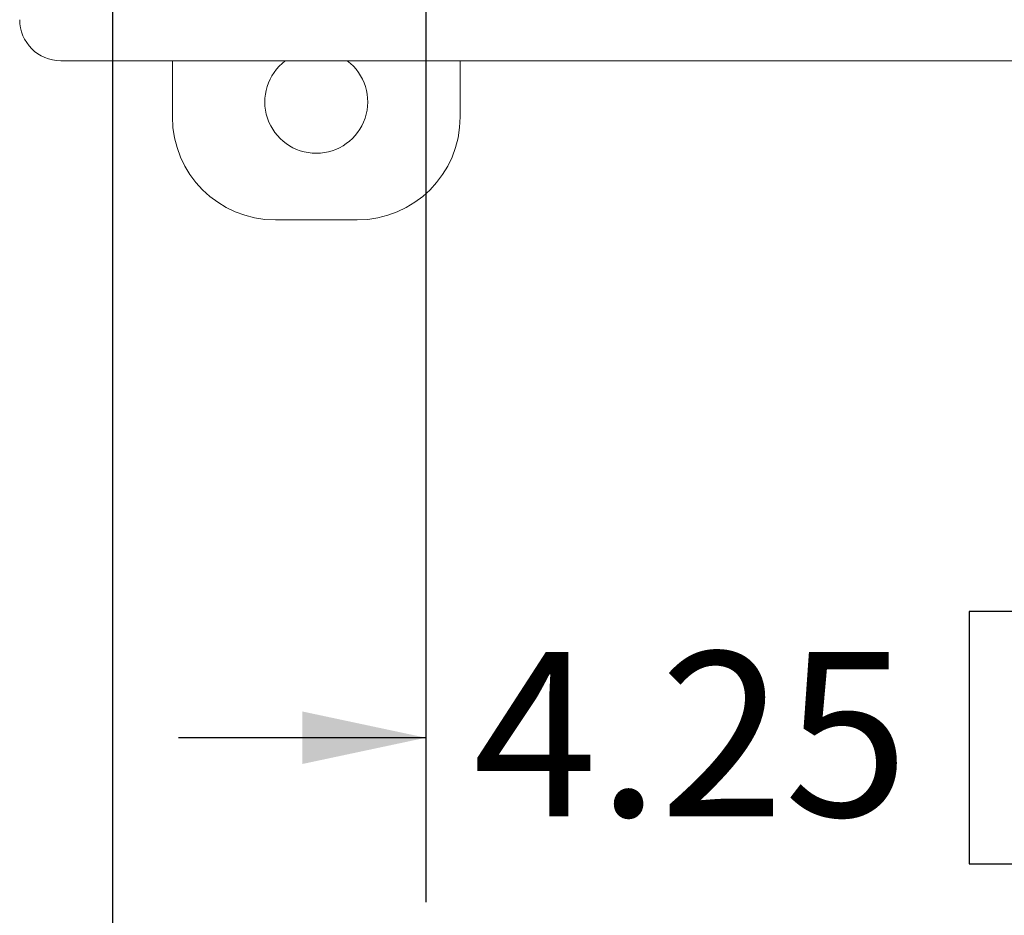
# Model space of a CAD drawing. Units: inches. Extents: x 0.6 to 16.5, y 0.4 to 10.6.
# Drawn here: x 8.9 to 9.6, y 1.9 to 2.6 of the extents above; entities that cross this region are included whole.
import ezdxf

# ---------------------------------------------------------------- set-up
doc = ezdxf.new("R2010")
doc.units = ezdxf.units.IN
doc.header["$MEASUREMENT"] = 0
doc.layers.add('DIM', color=136, linetype='Continuous')
doc.styles.add('SLDTEXTSTYLE0', font='TXT', dxfattribs={"width": 0.605})
doc.dimstyles.new('SLDDIMSTYLE0', dxfattribs={"dimtxt": 0.125, "dimasz": 0.094, "dimexe": 0, "dimexo": 0.0625, "dimgap": 0.03125, "dimtad": 0, "dimtih": 1, "dimtoh": 1, "dimlfac": 4, "dimrnd": 1e-09, "dimzin": 12, "dimdsep": 46, "dimtxsty": 'SLDTEXTSTYLE0', "dimsah": 1, "dimcen": 0.09, "dimadec": 0, "dimazin": 3, "dimtfac": 1, "dimtmove": 0, "dimatfit": 0, "dimfxl": 1, "dimfrac": 2, "dimtolj": 1, "dimtzin": 12, "dimarcsym": 0})
doc.dimstyles.new('SLDDIMSTYLE1', dxfattribs={"dimtxt": 0.125, "dimasz": 0.094, "dimexe": 0, "dimexo": 0.0625, "dimgap": 0.03125, "dimtad": 0, "dimtih": 1, "dimtoh": 1, "dimlfac": 4, "dimrnd": 1e-09, "dimzin": 12, "dimdsep": 46, "dimtxsty": 'SLDTEXTSTYLE0', "dimsah": 1, "dimcen": 0.09, "dimadec": 0, "dimazin": 3, "dimtfac": 1, "dimtofl": 0, "dimtmove": 0, "dimatfit": 3, "dimfxl": 1, "dimfrac": 2, "dimtolj": 1, "dimtzin": 12, "dimarcsym": 0})

# ---------------------------------------------------------------- blocks, each defined once
blk = doc.blocks.new('_D_10')
at = {"layer": 'DIM'}
for p, q in [((9.17453, 2.7867), (9.17453, 1.91578)), ((10.23703, 2.7867), (10.23703, 1.91578)), ((9.63048, 2.1367), (9.58751, 2.1367)), ((9.58751, 2.1367), (9.58751, 1.94486)), ((10.15565, 2.1367), (10.19862, 2.1367)), ((10.19862, 2.1367), (10.19862, 1.94486)), ((9.17453, 2.04078), (8.98653, 2.04078)), ((10.23703, 2.04078), (10.42503, 2.04078)), ((9.58751, 1.94486), (9.63048, 1.94486)), ((10.19862, 1.94486), (10.15565, 1.94486))]:
    blk.add_line(p, q, dxfattribs=at)
for points in [[(9.17453, 2.04078), (9.08053, 2.06078), (9.08053, 2.02078)], [(10.23703, 2.04078), (10.33103, 2.02078), (10.33103, 2.06078)]]:
    blk.add_solid(points, dxfattribs=at)
at = {"layer": 'DIM', "char_height": 0.125, "attachment_point": 1, "style": 'SLDTEXTSTYLE0'}
for s, insert in [('4.25', (9.21034, 2.10599)), ('107.95', (9.63048, 2.10599))]:
    blk.add_mtext(s, dxfattribs=dict(at, insert=insert))
blk = doc.blocks.new('_D_12')
at = {"layer": 'DIM'}
for p, q in [((8.93631, 2.76917), (8.93631, 1.67956)), ((10.47525, 2.76917), (10.47525, 1.67956)), ((9.71768, 1.90048), (9.67471, 1.90048)), ((9.67471, 1.90048), (9.67471, 1.70864)), ((10.24285, 1.90048), (10.28582, 1.90048)), ((10.28582, 1.90048), (10.28582, 1.70864)), ((8.93631, 1.80456), (9.26894, 1.80456)), ((10.47525, 1.80456), (10.35738, 1.80456)), ((9.67471, 1.70864), (9.71768, 1.70864)), ((10.28582, 1.70864), (10.24285, 1.70864))]:
    blk.add_line(p, q, dxfattribs=at)
for points in [[(8.93631, 1.80456), (9.03031, 1.78456), (9.03031, 1.82456)], [(10.47525, 1.80456), (10.38125, 1.82456), (10.38125, 1.78456)]]:
    blk.add_solid(points, dxfattribs=at)
at = {"layer": 'DIM', "char_height": 0.125, "attachment_point": 1, "style": 'SLDTEXTSTYLE0'}
for s, insert in [('6.16', (9.29754, 1.86977)), ('156.36', (9.71768, 1.86977))]:
    blk.add_mtext(s, dxfattribs=dict(at, insert=insert))

msp = doc.modelspace()

# ---------------------------------------------------------------- linework, layer by layer
at = {"color": 7, "linetype": 'Continuous', "lineweight": 15}
for p, q in [((8.89701, 2.55545), (10.51455, 2.55545)), ((8.98188, 2.51273), (8.98188, 2.55545)), ((9.20063, 2.55545), (9.20063, 2.51273)), ((9.12238, 2.43448), (9.06013, 2.43448))]:
    msp.add_line(p, q, dxfattribs=at)
for centre, radius, start, end in [((9.09125, 2.52423), 0.03912, 127.06093, 52.93907), ((9.06013, 2.51273), 0.07825, 180, 270), ((9.12238, 2.51273), 0.07825, 270, 0)]:
    msp.add_arc(centre, radius, start, end, dxfattribs=at)
msp.add_ellipse((8.89705, 2.58672), major_axis=(-0.02212, -0.02212), ratio=0.998783, start_param=5.498396, end_param=7.067974, dxfattribs=at)

# ---------------------------------------------------------------- dimensions: what is measured, and where the dimension line sits
at = {"layer": 'DIM'}
for base, p1, p2, dimstyle, picture, middle in [((10.23703, 2.04078), (9.17453, 2.8367), (10.23703, 2.8367), 'SLDDIMSTYLE0', '_D_10', (9.72596, 2.04078)), ((10.47525, 1.80456), (8.93631, 2.81917), (10.47525, 2.81917), 'SLDDIMSTYLE1', '_D_12', (9.81316, 1.80456))]:
    dim = msp.add_linear_dim(base=base, p1=p1, p2=p2, dimstyle=dimstyle, dxfattribs=at)
    dim.commit()
    dim.dimension.update_dxf_attribs({"geometry": picture, "text_midpoint": middle, "dimtype": 160})

doc.saveas('drawing.dxf')
